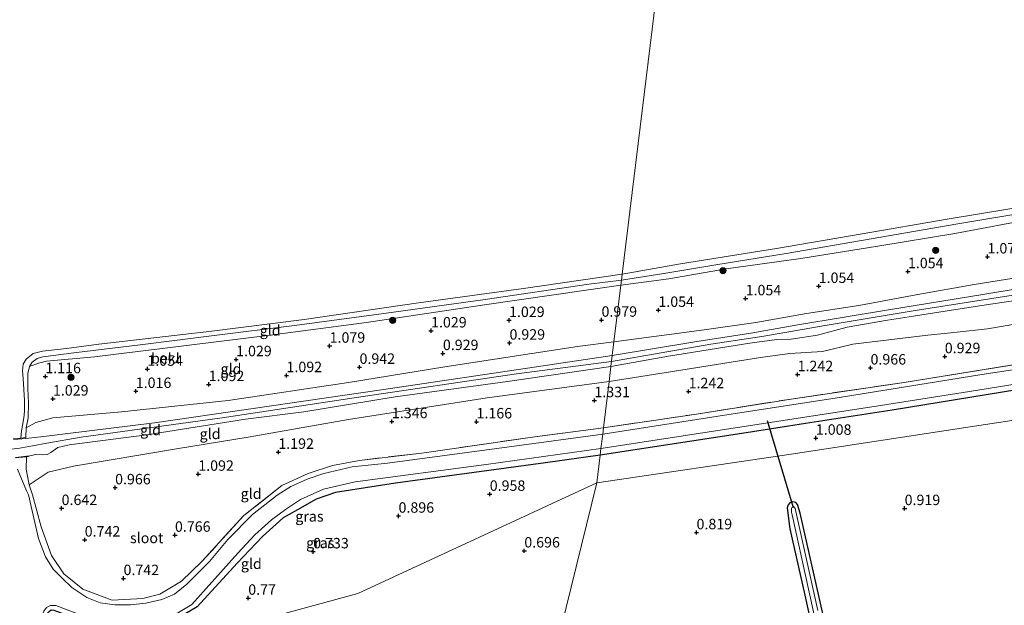
# Model space of a CAD drawing. Units: metres. Extents: x 120000 to 130008, y 412500 to 418751.
# Drawn here: x 122010 to 122246, y 414404 to 414544 of the extents above; entities that cross this region are included whole.
import ezdxf
from ezdxf.enums import TextEntityAlignment as Align

# ---------------------------------------------------------------- set-up
doc = ezdxf.new("R2010")
doc.units = ezdxf.units.M
doc.linetypes.add('IE-TERREINAFSCHEIDING', pattern=[10, 8, -2])
doc.layers.get('0').update_dxf_attribs({"lineweight": 25})
for name, color, linetype, lineweight in [('B-ME-GR-BOOM-S-B1', 93, 'Continuous', 18), ('B-ME-GW-KRUINLIJN-L-B1', 93, 'Continuous', 18), ('B-ME-GW-TEENLIJN-L-B1', 93, 'Continuous', 18), ('B-ME-IE-GRASLAND-GV-B6', 93, 'Continuous', 18), ('B-ME-IE-GRONDWERKLIJN-GROND_INGERICHT-GV-B6', 253, 'Continuous', 18), ('B-ME-IE-HULPGEOMETRIE-L-B1', 53, 'Continuous', 18), ('B-ME-IE-TERREINAFSCHEIDING-RASTERHEKWERK-L-B1', 8, 'IE-TERREINAFSCHEIDING', 18), ('B-ME-KW-STUW-GV-B6', 173, 'Continuous', 18), ('B-ME-OB-BEKLEDING-GV-B6', 253, 'Continuous', 18), ('B-ME-OB-WATERLIJN-L-B1', 133, 'OB-WATERLIJN', 18), ('B-ME-OG-WATER-GV-B6', 153, 'Continuous', 18)]:
    doc.layers.add(name, color=color, linetype=linetype, lineweight=lineweight)
for name, color, linetype in [('B-ME-GW-HOOGTEPUNT-S-B1', 10, 'Continuous'), ('B-ME-GW-INSTEEKWATERGANG-L-B1', 10, 'Continuous'), ('B-ME-KW-DUIKER-L-B1', 10, 'Continuous')]:
    doc.layers.add(name, color=color, linetype=linetype)
doc.styles.add('NLCS-ISO', font='NLCS-ISO.TTF')
doc.linetypes.add('OB-WATERLIJN', pattern='A,10,[32,NLCS.SHX,S=2,R=0,X=0,Y=0],-12', length=22)

# ---------------------------------------------------------------- blocks, each defined once
blk = doc.blocks.new('hoogtepunt')
for p, q in [((-0.5, 0), (0.5, 0)), ((0, 0.5), (0, -0.5))]:
    blk.add_line(p, q)
blk = doc.blocks.new('boom')
h = blk.add_hatch(color=256)
edge = h.paths.add_edge_path()
edge.add_arc((0, 0), 0.75, 0, 360)
blk.add_circle((0, 0), 0.75)

msp = doc.modelspace()

# ---------------------------------------------------------------- linework, layer by layer
at = {"layer": 'B-ME-GW-INSTEEKWATERGANG-L-B1'}
for points in [[(122388.038, 414454.087, 0.412), (122387.445, 414456.006, 0.558), (122385.374, 414466.4, 0.6), (122382.725, 414479.163, 0.387), (122366.055, 414476.132, 0.342), (122343.93, 414472.111, 0.541), (122314.71, 414466.202, 0.55), (122298.102, 414463.622, 0.748), (122283.224, 414461.261, 0.584), (122276.417, 414460.13, 0.503), (122252.927, 414456.418, 0.801), (122219.188, 414450.925, 0.95), (122198.449, 414447.734, 0.945), (122184.265, 414445.478, 1.121), (122149.272, 414440.145, 0.952)], [(122149.272, 414440.145, 0.952), (122136.203, 414438.294, 1.052), (122100.292, 414433.43, 1.02), (122085.929, 414431.191, 1.108), (122081.285, 414429.612, 1.058), (122077.588, 414427.454, 1.024), (122073.406, 414425.127, 1.002), (122068.437, 414420.7, 0.967), (122062.387, 414414.287, 0.847), (122052.825, 414403.871, 0.749), (122047, 414400.386, 0.745), (122040.468, 414398.498, 0.754), (122033.983, 414398.124, 0.703), (122025.729, 414400.132, 0.718), (122019.438, 414402.605, 0.692), (122018.611, 414402.97, 0.682), (122017.912, 414403.022, 0.67), (122017.054, 414402.368, 0.67), (122016.416, 414400.829, 0.738), (122016.291, 414396.524, 0.728)], [(122203.857, 414396.613, 0.556), (122197.136, 414426.259, 0.507), (122196.532, 414428.334, 0.446), (122196.089, 414428.83, 0.379), (122195.321, 414428.935, 0.4), (122194.67, 414428.743, 0.447), (122194.271, 414428.274, 0.498), (122194.053, 414427.56, 0.471), (122194.671, 414422.501, 0.521), (122198.247, 414406.617, 0.453), (122206.558, 414368.729, 0.543)]]:
    msp.add_polyline3d(points, dxfattribs=at)
at = {"layer": 'B-ME-GW-KRUINLIJN-L-B1'}
for points in [[(122479.447, 414534.815, 1.318), (122472.633, 414534.051, 1.178), (122454.67, 414530.838, 1.173), (122436.638, 414527.973, 1.123), (122419.972, 414525.325, 1.048), (122396.205, 414521.461, 1.008), (122370.445, 414516.876, 1.173), (122357.193, 414513.991, 1.218), (122345.884, 414512, 1.238), (122328.28, 414508.997, 1.253), (122307.476, 414505.703, 1.278), (122286.2, 414501.735, 1.273), (122269.627, 414499.162, 1.243), (122253.713, 414496.789, 1.263), (122234.135, 414493.146, 1.323), (122215.779, 414490.129, 1.298), (122197.343, 414487.156, 1.233), (122179.434, 414484.692, 1.293), (122165.732, 414482.28, 1.323), (122154.237, 414480.763, 1.288)], [(122152.006, 414462.524, 1.82), (122175.785, 414466.659, 1.784), (122187.994, 414468.521, 1.742), (122203.581, 414471.249, 1.829), (122224.222, 414474.664, 1.637), (122247.068, 414478.218, 1.765), (122269.69, 414481.32, 1.845), (122298.401, 414486.043, 1.811), (122326.855, 414490.847, 1.826), (122353.256, 414495.441, 1.821), (122375.64, 414499.133, 1.82), (122398.289, 414503.168, 1.784), (122417.078, 414506.442, 1.74), (122438.791, 414510.646, 1.748), (122460.283, 414514.768, 1.702), (122479.114, 414518.26, 1.817)], [(122152.179, 414463.935, 1.786), (122171.979, 414467.211, 1.77), (122185.328, 414469.326, 1.717), (122196.631, 414471.301, 1.773), (122217.832, 414474.834, 1.668), (122241.356, 414478.619, 1.681), (122266.476, 414482.8, 1.783), (122294.421, 414486.792, 1.801), (122320.153, 414491.068, 1.768), (122345.21, 414495.486, 1.747), (122367.095, 414498.806, 1.775), (122392.187, 414503.221, 1.74), (122412.647, 414506.761, 1.737), (122432.344, 414510.275, 1.766), (122459.725, 414515.792, 1.737), (122479.125, 414519.338, 1.832)], [(122011.911, 414446.645, 1.369), (122012.346, 414449.094, 1.106), (122012.46, 414452.6, 1.071), (122012.258, 414456.058, 1.066), (122012.334, 414459.65, 1.116), (122012.7, 414461.312, 1.044), (122014.861, 414462.132, 1.076), (122016.753, 414462.627, 1.106), (122028.289, 414463.647, 1.321), (122050.283, 414466.322, 1.206), (122070.299, 414468.852, 1.296), (122093.349, 414471.898, 1.281), (122121.602, 414476.082, 1.331), (122154.237, 414480.763, 1.288)], [(122151.857, 414461.306, 1.776), (122165.669, 414463.795, 1.811), (122185.08, 414466.934, 1.742), (122191.565, 414467.79, 1.71), (122195.003, 414467.888, 1.796), (122201.339, 414468.831, 1.806), (122208.41, 414470.721, 1.728), (122218.074, 414472.409, 1.737), (122224.27, 414473.366, 1.656), (122233.379, 414474.812, 1.706), (122243.274, 414476.334, 1.702), (122257.919, 414478.507, 1.826)], [(122152.179, 414463.935, 1.786), (122135.604, 414461.485, 1.831), (122096.926, 414455.745, 1.776), (122065.676, 414451.184, 1.827), (122042.617, 414447.848, 1.821), (122021.198, 414445.23, 1.858), (122016.096, 414444.594, 1.694), (122013.975, 414444.348, 1.817), (122011.842, 414444.147, 1.875)], [(121752.893, 414417.807, 1.697), (121774.859, 414419.757, 1.658), (121805.812, 414422.41, 1.715), (121842.114, 414425.339, 1.681), (121873.189, 414428.509, 1.722), (121908.125, 414431.874, 1.77), (121934.322, 414434.703, 1.717), (121937.559, 414435.014, 1.601), (121941.52, 414435.164, 1.798), (121961.71, 414437.2, 1.836), (121981.9, 414439.237, 1.874), (121997.322, 414440.375, 1.9), (121999.579, 414440.572, 2.016), (122002.751, 414441.043, 2.28), (122009.884, 414441.739, 2.3), (122013.405, 414442.361, 1.96), (122016.836, 414443.022, 1.889), (122025.081, 414444.437, 1.883), (122058.783, 414449.036, 1.87), (122090.395, 414453.877, 1.826), (122129.278, 414459.544, 1.76), (122152.006, 414462.524, 1.82)], [(122012.42, 414439.905, 1.684), (122014.14, 414440.244, 1.832), (122015.72, 414440.191, 1.864), (122016.931, 414440.317, 1.836), (122017.836, 414440.737, 1.771), (122019.493, 414441.981, 1.73), (122022.217, 414442.625, 1.773), (122040.793, 414444.999, 1.864), (122064.417, 414448.701, 1.824), (122078.321, 414450.501, 1.837), (122100.219, 414454.041, 1.798), (122127.124, 414457.786, 1.793), (122151.857, 414461.306, 1.776)]]:
    msp.add_polyline3d(points, dxfattribs=at)
at = {"layer": 'B-ME-GW-TEENLIJN-L-B1'}
for points in [[(122152.583, 414467.242, 1.329), (122174.166, 414470.117, 1.26), (122186.571, 414471.86, 1.251), (122198.647, 414474.023, 1.299), (122211.174, 414475.916, 1.296), (122225.288, 414478.546, 1.32), (122238.81, 414480.96, 1.293), (122253.794, 414483.34, 1.288), (122270.784, 414486.313, 1.283), (122297.548, 414490.322, 1.272), (122319.89, 414493.789, 1.299), (122348.121, 414498.651, 1.275), (122367.974, 414502.227, 1.25), (122388.433, 414505.743, 1.057), (122408.226, 414508.977, 1.24), (122434.967, 414514.105, 1.172), (122458.421, 414518.239, 1.302), (122479.152, 414521.861, 1.322)], [(122151.423, 414457.757, 1.383), (122165.074, 414459.892, 1.375), (122187.645, 414463.512, 1.317), (122194.666, 414464.417, 1.331), (122202.471, 414464.888, 1.362), (122209.753, 414466.701, 1.248), (122221.747, 414468.142, 1.099), (122227.719, 414468.85, 1.11), (122234.767, 414469.54, 1.116), (122241.999, 414470.33, 1.061), (122259.741, 414473.396, 1.101), (122276.056, 414475.461, 1.099), (122299.002, 414479.173, 1.203), (122303.75, 414479.94, 1.167), (122308.471, 414480.822, 1.242), (122326.273, 414483.981, 1.207), (122347.843, 414488.215, 1.182), (122371.658, 414492.51, 1.233), (122389.2, 414495.436, 1.215), (122410.446, 414498.807, 1.214), (122433.309, 414503.367, 1.219), (122448.934, 414506.125, 1.214), (122470.632, 414510.684, 1.196), (122479.053, 414512.507, 1.214)], [(122152.583, 414467.242, 1.329), (122143.819, 414466.126, 1.326), (122112.099, 414461.294, 1.24), (122089.085, 414457.497, 1.355), (122060.24, 414453.206, 1.367), (122034.747, 414450.467, 1.283), (122018.275, 414449.019, 1.287), (122014.2, 414447.929, 1.318), (122011.911, 414446.645, 1.369)], [(122151.423, 414457.757, 1.383), (122122.227, 414453.819, 1.334), (122089.034, 414448.676, 1.423), (122065.03, 414444.443, 1.294), (122047.915, 414441.612, 1.304), (122023.21, 414437.49, 1.086), (122017.166, 414436.067, 1), (122012.651, 414433.019, 0.542)]]:
    msp.add_polyline3d(points, dxfattribs=at)
at = {"layer": 'B-ME-IE-GRASLAND-GV-B6'}
for points in [[(122274.211, 414464.528, -0.4), (122240.622, 414459.452, -0.4), (122207.066, 414454.018, -0.4), (122177.543, 414449.468, -0.4), (122149.885, 414445.182, -0.4), (122150.094, 414446.646, 0.918), (122172.367, 414449.953, 0.895), (122195.006, 414453.552, 1.035), (122222.056, 414457.538, 0.845), (122254.417, 414462.754, 0.748)], [(122252.927, 414456.418, 0.801), (122219.188, 414450.925, 0.95), (122198.449, 414447.734, 0.945), (122184.265, 414445.478, 1.121), (122149.272, 414440.145, 0.952), (122149.466, 414441.753, -0.4), (122182.162, 414446.751, -0.4), (122214.859, 414451.75, -0.4), (122237.695, 414455.376, -0.4), (122260.531, 414459.003, -0.4)], [(122009.302, 414439.48, -0.4), (122012.003, 414439.76, 1.57), (122011.877, 414436.743, 0.884), (122012.651, 414433.019, 0.542), (122013.381, 414430.668, 0.431), (122015.514, 414423.002, 0.418), (122017.982, 414416.131, 0.645), (122020.875, 414411.756, 0.696), (122025.421, 414408.061, 0.684), (122032.494, 414405.429, 0.754), (122039.82, 414405.83, 0.814), (122043.87, 414406.871, 0.844), (122049.115, 414409.994, 0.912), (122053.92, 414414.647, 0.888), (122064.009, 414425.663, 0.821), (122073.071, 414432.848, 0.784), (122079.399, 414435.774, 0.827), (122085.184, 414437.654, 0.8), (122091.666, 414438.865, 0.794), (122106.569, 414440.633, 0.797), (122133.614, 414444.5, 0.908), (122150.094, 414446.646, 0.918), (122149.885, 414445.182, -0.4)], [(122149.885, 414445.182, -0.4), (122124.581, 414441.736, -0.4), (122098.349, 414438.207, -0.4), (122089.893, 414437.345, -0.4), (122083.145, 414435.768, -0.4), (122079.142, 414434.362, -0.4), (122075.228, 414432.628, -0.4), (122072.005, 414430.531, -0.4), (122066.073, 414425.893, -0.4), (122060.166, 414419.927, -0.4), (122055.746, 414414.651, -0.4), (122050.374, 414409.224, -0.4), (122047.384, 414406.853, -0.4), (122044.408, 414405.625, -0.4), (122040.539, 414404.677, -0.4), (122036.856, 414404.319, -0.4), (122033.091, 414404.301, -0.4), (122029.603, 414404.797, -0.4), (122026.403, 414406.064, -0.4), (122022.821, 414408.487, -0.4), (122020.486, 414410.71, -0.4), (122018.375, 414412.859, -0.4), (122016.503, 414415.812, -0.4), (122014.847, 414420.223, -0.4), (122012.417, 414430.648, -0.4), (122011.971, 414431.618, -0.4), (122009.79, 414436.769, -0.4)], [(122048.371, 414402.511, -0.4), (122051.535, 414404.364, -0.4), (122062.563, 414416.71, -0.4), (122066.658, 414421.023, -0.4), (122070.594, 414424.629, -0.4), (122073.977, 414427.11, -0.4), (122077.596, 414429.479, -0.4), (122083.032, 414431.948, -0.4), (122090.63, 414433.772, -0.4), (122121.985, 414437.891, -0.4), (122149.466, 414441.753, -0.4), (122149.272, 414440.145, 0.952)], [(122149.272, 414440.145, 0.952), (122136.203, 414438.294, 1.052), (122100.292, 414433.43, 1.02), (122085.929, 414431.191, 1.108), (122081.285, 414429.612, 1.058), (122077.588, 414427.454, 1.024), (122073.406, 414425.127, 1.002), (122068.437, 414420.7, 0.967), (122062.387, 414414.287, 0.847), (122052.825, 414403.871, 0.749)], [(122206.558, 414368.729, 0.543), (122198.247, 414406.617, 0.453), (122194.671, 414422.501, 0.521), (122194.053, 414427.56, 0.471), (122194.271, 414428.274, 0.498), (122194.67, 414428.743, 0.447), (122195.321, 414428.935, 0.4), (122196.089, 414428.83, 0.379), (122196.532, 414428.334, 0.446), (122197.136, 414426.259, 0.507), (122203.857, 414396.613, 0.556)], [(122201.359, 414402.941, -0.4), (122195.969, 414427.369, -0.4), (122195.523, 414427.836, -0.4), (122195.246, 414427.706, -0.4), (122195.107, 414427.368, -0.4), (122195.05, 414426.458, -0.4), (122195.2, 414425.845, -0.4), (122203.565, 414388.145, -0.4)]]:
    msp.add_polyline3d(points, dxfattribs=at)
at = {"layer": 'B-ME-IE-GRONDWERKLIJN-GROND_INGERICHT-GV-B6'}
for points in [[(122253.794, 414483.34, 1.288), (122238.81, 414480.96, 1.293), (122225.288, 414478.546, 1.32), (122211.174, 414475.916, 1.296), (122198.647, 414474.023, 1.299), (122186.571, 414471.86, 1.251), (122174.166, 414470.117, 1.26), (122152.583, 414467.242, 1.329), (122154.237, 414480.763, 1.288), (122165.732, 414482.28, 1.323), (122179.434, 414484.692, 1.293), (122197.343, 414487.156, 1.233), (122215.779, 414490.129, 1.298), (122234.135, 414493.146, 1.323), (122253.713, 414496.789, 1.263)], [(122253.713, 414496.789, 1.263), (122234.135, 414493.146, 1.323), (122215.779, 414490.129, 1.298), (122197.343, 414487.156, 1.233), (122179.434, 414484.692, 1.293), (122165.732, 414482.28, 1.323), (122154.237, 414480.763, 1.288), (122154.396, 414482.016, 1.045), (122164.553, 414483.621, 0.985), (122176.94, 414485.634, 0.97), (122193.823, 414488.378, 1.015), (122214.147, 414491.873, 1.04), (122234.881, 414495.454, 1.1), (122255.468, 414498.919, 0.98)], [(122165.669, 414463.795, 1.811), (122151.857, 414461.306, 1.776), (122152.179, 414463.935, 1.786), (122171.979, 414467.211, 1.77), (122185.328, 414469.326, 1.717), (122196.631, 414471.301, 1.773), (122217.832, 414474.834, 1.668), (122241.356, 414478.619, 1.681), (122266.476, 414482.8, 1.783)], [(122266.476, 414482.8, 1.783), (122241.356, 414478.619, 1.681), (122217.832, 414474.834, 1.668), (122196.631, 414471.301, 1.773), (122185.328, 414469.326, 1.717), (122171.979, 414467.211, 1.77), (122152.179, 414463.935, 1.786), (122152.583, 414467.242, 1.329), (122174.166, 414470.117, 1.26), (122186.571, 414471.86, 1.251), (122198.647, 414474.023, 1.299), (122211.174, 414475.916, 1.296), (122225.288, 414478.546, 1.32), (122238.81, 414480.96, 1.293), (122253.794, 414483.34, 1.288)], [(122152.583, 414467.242, 1.329), (122143.819, 414466.126, 1.326), (122112.099, 414461.294, 1.24), (122089.085, 414457.497, 1.355), (122060.24, 414453.206, 1.367), (122034.747, 414450.467, 1.283), (122018.275, 414449.019, 1.287), (122014.2, 414447.929, 1.318), (122011.911, 414446.645, 1.369), (122012.346, 414449.094, 1.106), (122012.46, 414452.6, 1.071), (122012.258, 414456.058, 1.066), (122012.334, 414459.65, 1.116), (122012.7, 414461.312, 1.044), (122014.861, 414462.132, 1.076), (122016.753, 414462.627, 1.106), (122028.289, 414463.647, 1.321), (122050.283, 414466.322, 1.206), (122070.299, 414468.852, 1.296), (122093.349, 414471.898, 1.281), (122121.602, 414476.082, 1.331), (122154.237, 414480.763, 1.288), (122152.583, 414467.242, 1.329)], [(122154.237, 414480.763, 1.288), (122121.602, 414476.082, 1.331), (122093.349, 414471.898, 1.281), (122070.299, 414468.852, 1.296), (122050.283, 414466.322, 1.206), (122028.289, 414463.647, 1.321), (122016.753, 414462.627, 1.106), (122014.861, 414462.132, 1.076), (122012.7, 414461.312, 1.044), (122013.313, 414462.408, 0.991), (122014.513, 414463.274, 0.951), (122015.848, 414463.683, 0.981), (122023.91, 414464.673, 1.066), (122039.157, 414466.542, 0.991), (122056.875, 414468.768, 1.026), (122076.122, 414471.123, 1.026), (122097.502, 414474.031, 1.006), (122121.723, 414477.405, 1.006), (122146.542, 414481.022, 1.036), (122154.396, 414482.016, 1.045), (122154.237, 414480.763, 1.288)], [(122388.038, 414454.087, 0.412), (122355.714, 414464.779, 0.512), (122316.929, 414458.758, 0.677), (122284.7, 414454.383, 0.602), (122272.452, 414452.132, 0.827), (122237.81, 414446.873, 1.052), (122194.96, 414440.329, 0.888), (122148.452, 414433.467, 1.076), (122149.272, 414440.145, 0.952), (122184.265, 414445.478, 1.121), (122198.449, 414447.734, 0.945), (122219.188, 414450.925, 0.95), (122252.927, 414456.418, 0.801), (122276.417, 414460.13, 0.503), (122283.224, 414461.261, 0.584), (122298.102, 414463.622, 0.748), (122314.71, 414466.202, 0.55), (122343.93, 414472.111, 0.541), (122366.055, 414476.132, 0.342), (122382.725, 414479.163, 0.387), (122385.374, 414466.4, 0.6), (122387.445, 414456.006, 0.558), (122388.038, 414454.087, 0.412)], [(122259.741, 414473.396, 1.101), (122241.999, 414470.33, 1.061), (122234.767, 414469.54, 1.116), (122227.719, 414468.85, 1.11), (122221.747, 414468.142, 1.099), (122209.753, 414466.701, 1.248), (122202.471, 414464.888, 1.362), (122194.666, 414464.417, 1.331), (122187.645, 414463.512, 1.317), (122165.074, 414459.892, 1.375), (122151.423, 414457.757, 1.383), (122151.857, 414461.306, 1.776), (122165.669, 414463.795, 1.811), (122185.08, 414466.934, 1.742), (122191.565, 414467.79, 1.71), (122195.003, 414467.888, 1.796), (122201.339, 414468.831, 1.806), (122208.41, 414470.721, 1.728), (122218.074, 414472.409, 1.737), (122224.27, 414473.366, 1.656), (122233.379, 414474.812, 1.706), (122243.274, 414476.334, 1.702), (122257.919, 414478.507, 1.826)], [(122257.919, 414478.507, 1.826), (122243.274, 414476.334, 1.702), (122233.379, 414474.812, 1.706), (122224.27, 414473.366, 1.656), (122218.074, 414472.409, 1.737), (122208.41, 414470.721, 1.728), (122201.339, 414468.831, 1.806), (122195.003, 414467.888, 1.796), (122191.565, 414467.79, 1.71), (122185.08, 414466.934, 1.742), (122165.669, 414463.795, 1.811)], [(122254.417, 414462.754, 0.748), (122222.056, 414457.538, 0.845), (122195.006, 414453.552, 1.035), (122172.367, 414449.953, 0.895), (122150.094, 414446.646, 0.918), (122151.423, 414457.757, 1.383), (122165.074, 414459.892, 1.375), (122187.645, 414463.512, 1.317), (122194.666, 414464.417, 1.331), (122202.471, 414464.888, 1.362), (122209.753, 414466.701, 1.248), (122221.747, 414468.142, 1.099), (122227.719, 414468.85, 1.11), (122234.767, 414469.54, 1.116), (122241.999, 414470.33, 1.061), (122259.741, 414473.396, 1.101)], [(122152.179, 414463.935, 1.786), (122135.604, 414461.485, 1.831), (122096.926, 414455.745, 1.776), (122065.676, 414451.184, 1.827), (122042.617, 414447.848, 1.821), (122021.198, 414445.23, 1.858), (122016.096, 414444.594, 1.694), (122013.975, 414444.348, 1.817), (122011.842, 414444.147, 1.875), (122011.825, 414444.36, 1.721), (122011.911, 414446.645, 1.369), (122014.2, 414447.929, 1.318), (122018.275, 414449.019, 1.287), (122034.747, 414450.467, 1.283), (122060.24, 414453.206, 1.367), (122089.085, 414457.497, 1.355), (122112.099, 414461.294, 1.24), (122143.819, 414466.126, 1.326), (122152.583, 414467.242, 1.329), (122152.179, 414463.935, 1.786)], [(122008.916, 414443.837, 2.197), (122011.842, 414444.147, 1.875), (122013.975, 414444.348, 1.817), (122016.096, 414444.594, 1.694), (122021.198, 414445.23, 1.858), (122042.617, 414447.848, 1.821), (122065.676, 414451.184, 1.827), (122096.926, 414455.745, 1.776), (122135.604, 414461.485, 1.831), (122152.179, 414463.935, 1.786), (122151.857, 414461.306, 1.776), (122127.124, 414457.786, 1.793), (122100.219, 414454.041, 1.798), (122078.321, 414450.501, 1.837), (122064.417, 414448.701, 1.824), (122040.793, 414444.999, 1.864)], [(122151.423, 414457.757, 1.383), (122122.227, 414453.819, 1.334), (122089.034, 414448.676, 1.423), (122065.03, 414444.443, 1.294), (122047.915, 414441.612, 1.304), (122023.21, 414437.49, 1.086), (122017.166, 414436.067, 1), (122012.651, 414433.019, 0.542), (122011.877, 414436.743, 0.884), (122012.003, 414439.76, 1.57), (122012.43, 414439.805, 1.684), (122012.42, 414439.905, 1.684), (122014.14, 414440.244, 1.832), (122015.72, 414440.191, 1.864), (122016.931, 414440.317, 1.836), (122017.836, 414440.737, 1.771), (122019.493, 414441.981, 1.73), (122022.217, 414442.625, 1.773), (122040.793, 414444.999, 1.864), (122064.417, 414448.701, 1.824), (122078.321, 414450.501, 1.837), (122100.219, 414454.041, 1.798), (122127.124, 414457.786, 1.793), (122151.857, 414461.306, 1.776), (122151.423, 414457.757, 1.383)], [(122150.094, 414446.646, 0.918), (122133.614, 414444.5, 0.908), (122106.569, 414440.633, 0.797), (122091.666, 414438.865, 0.794), (122085.184, 414437.654, 0.8), (122079.399, 414435.774, 0.827), (122073.071, 414432.848, 0.784), (122064.009, 414425.663, 0.821), (122053.92, 414414.647, 0.888), (122049.115, 414409.994, 0.912), (122043.87, 414406.871, 0.844), (122039.82, 414405.83, 0.814), (122032.494, 414405.429, 0.754), (122025.421, 414408.061, 0.684), (122020.875, 414411.756, 0.696), (122017.982, 414416.131, 0.645), (122015.514, 414423.002, 0.418), (122013.381, 414430.668, 0.431), (122012.651, 414433.019, 0.542), (122017.166, 414436.067, 1), (122023.21, 414437.49, 1.086), (122047.915, 414441.612, 1.304), (122065.03, 414444.443, 1.294), (122089.034, 414448.676, 1.423), (122122.227, 414453.819, 1.334), (122151.423, 414457.757, 1.383), (122150.094, 414446.646, 0.918)], [(122115.289, 414298.607, 0.54), (122148.452, 414433.467, 1.076), (122194.96, 414440.329, 0.888), (122237.81, 414446.873, 1.052), (122272.452, 414452.132, 0.827)], [(122040.793, 414444.999, 1.864), (122022.217, 414442.625, 1.773), (122019.493, 414441.981, 1.73), (122017.836, 414440.737, 1.771), (122016.931, 414440.317, 1.836), (122015.72, 414440.191, 1.864), (122014.14, 414440.244, 1.832), (122012.42, 414439.905, 1.684), (122011.992, 414439.859, 2.152), (122009.393, 414439.59, 2.195)], [(122148.452, 414433.467, 1.076), (122091.266, 414407.062, 0.669), (122050.319, 414395.833, 0.689), (122016.291, 414396.524, 0.728), (122016.416, 414400.829, 0.738), (122017.054, 414402.368, 0.67), (122017.912, 414403.022, 0.67), (122018.611, 414402.97, 0.682), (122019.438, 414402.605, 0.692), (122025.729, 414400.132, 0.718), (122033.983, 414398.124, 0.703), (122040.468, 414398.498, 0.754), (122047, 414400.386, 0.745), (122052.825, 414403.871, 0.749), (122062.387, 414414.287, 0.847), (122068.437, 414420.7, 0.967), (122073.406, 414425.127, 1.002), (122077.588, 414427.454, 1.024), (122081.285, 414429.612, 1.058), (122085.929, 414431.191, 1.108), (122100.292, 414433.43, 1.02), (122136.203, 414438.294, 1.052), (122149.272, 414440.145, 0.952), (122148.452, 414433.467, 1.076)], [(122050.319, 414395.833, 0.689), (122091.266, 414407.062, 0.669), (122148.452, 414433.467, 1.076)], [(122148.452, 414433.467, 1.076), (122115.289, 414298.607, 0.54)], [(122203.857, 414396.613, 0.556), (122197.136, 414426.259, 0.507), (122196.532, 414428.334, 0.446), (122196.089, 414428.83, 0.379), (122195.321, 414428.935, 0.4), (122194.67, 414428.743, 0.447), (122194.271, 414428.274, 0.498), (122194.053, 414427.56, 0.471), (122194.671, 414422.501, 0.521), (122198.247, 414406.617, 0.453), (122206.558, 414368.729, 0.543)]]:
    msp.add_polyline3d(points, dxfattribs=at)
at = {"layer": 'B-ME-IE-HULPGEOMETRIE-L-B1'}
for points in [[(122148.452, 414433.467, 1.076), (122149.272, 414440.145, 0.952), (122149.466, 414441.753, -0.4), (122149.885, 414445.182, -0.4), (122150.094, 414446.646, 0.918), (122151.423, 414457.757, 1.383), (122151.857, 414461.306, 1.776), (122152.179, 414463.935, 1.786), (122152.583, 414467.242, 1.329), (122154.237, 414480.763, 1.288), (122154.396, 414482.016, 1.045), (122154.578, 414483.445, 0.8), (122184.538, 414728.467, 0.8), (122184.857, 414731.075, 0.8), (122185.001, 414732.255, 1.069), (122184.824, 414739.946, 1.211), (122183.629, 414760.736, 2.04), (122182.309, 414778.701, 6.179), (122181.955, 414783.515, 6.209), (122181.676, 414787.865, 5.093), (122179.51, 414816.771, 5.314)], [(122148.452, 414433.467, 1.076), (122194.96, 414440.329, 0.888), (122237.81, 414446.873, 1.052), (122272.452, 414452.132, 0.827), (122284.7, 414454.383, 0.602), (122316.929, 414458.758, 0.677), (122355.714, 414464.779, 0.512), (122388.038, 414454.087, 0.412), (122389.492, 414453.341, -0.4), (122391.341, 414453.524, -0.4), (122392.228, 414452.873, 0.36), (122427.657, 414428.2, 1.015), (122462.473, 414412.565, 0.471), (122463.621, 414412.261, -0.419), (122465.303, 414412.35, -0.419), (122466.25, 414413.363, 0.462), (122477.991, 414412.321, 0.775)], [(122148.452, 414433.467, 1.076), (122091.266, 414407.062, 0.669), (122050.319, 414395.833, 0.689), (122016.291, 414396.524, 0.728), (122015.113, 414396.695, -0.4), (122005.418, 414396.738, -0.4), (122004.038, 414396.547, 0.539), (121972.523, 414395.936, 0.767), (121902.348, 414390.627, 0.451), (121901.542, 414390.54, -0.352), (121899.101, 414390.564, -0.352), (121898.134, 414390.414, 0.559), (121750.257, 414384.281, 0.403)], [(122100.7636, 414166.7485, 0.5253), (122102.8011, 414206.8156, 0.6844), (122104.0432, 414229.6003, 2.4056), (122104.318, 414232.1824, 2.4336), (122104.7546, 414236.284, 2.4302), (122105.1302, 414238.5558, 2.4302), (122105.9685, 414246.0502, 0.9392), (122106.719, 414248.164, 0.933), (122107.262, 414251.351, 0.938), (122107.536, 414252.954, 0.959), (122107.777, 414254.365, -0.4), (122108.446, 414258.295, -0.4), (122108.682, 414259.229, 0.502), (122113.431, 414287.538, 0.503), (122114.069, 414291.383, -0.4), (122114.748, 414295.263, -0.4), (122115.289, 414298.607, 0.54), (122148.452, 414433.467, 1.076)]]:
    msp.add_polyline3d(points, dxfattribs=at)
at = {"layer": 'B-ME-IE-TERREINAFSCHEIDING-RASTERHEKWERK-L-B1'}
for points in [[(122150.094, 414446.646, 0.918), (122172.367, 414449.953, 0.895), (122195.006, 414453.552, 1.035), (122222.056, 414457.538, 0.845), (122254.417, 414462.754, 0.748), (122287.104, 414467.997, 0.743), (122312.76, 414472.564, 0.873), (122332.619, 414475.938, 0.808), (122367.269, 414482.034, 0.993), (122394.455, 414486.706, 0.893), (122425.464, 414492.619, 0.765), (122451.139, 414497.202, 0.632), (122478.945, 414502.391, 0.58)], [(122150.094, 414446.646, 0.918), (122133.614, 414444.5, 0.908), (122106.569, 414440.633, 0.797), (122091.666, 414438.865, 0.794), (122085.184, 414437.654, 0.8), (122079.399, 414435.774, 0.827), (122073.071, 414432.848, 0.784), (122064.009, 414425.663, 0.821), (122053.92, 414414.647, 0.888), (122049.115, 414409.994, 0.912), (122043.87, 414406.871, 0.844), (122039.82, 414405.83, 0.814), (122032.494, 414405.429, 0.754), (122025.421, 414408.061, 0.684), (122020.875, 414411.756, 0.696), (122017.982, 414416.131, 0.645), (122015.514, 414423.002, 0.418), (122013.381, 414430.668, 0.431), (122012.651, 414433.019, 0.542), (122011.877, 414436.743, 0.884), (122012.003, 414439.76, 1.57)]]:
    msp.add_polyline3d(points, dxfattribs=at)
at = {"layer": 'B-ME-KW-DUIKER-L-B1'}
msp.add_line((122195.594, 414427.485, -0.4), (122189.372, 414448.35, -0.4), dxfattribs=at)
at = {"layer": 'B-ME-KW-STUW-GV-B6'}
for points in [[(122008.788, 414444.03, 0.8), (122010.607, 414444.225, 0.8), (122011.825, 414444.36, 1.721), (122011.842, 414444.147, 1.875)], [(122011.842, 414444.147, 1.875), (122008.916, 414443.837, 2.197)], [(122009.393, 414439.59, 2.195), (122011.992, 414439.859, 2.152), (122012.42, 414439.905, 1.684), (122012.43, 414439.805, 1.684), (122012.003, 414439.76, 1.57), (122009.302, 414439.48, -0.4)]]:
    msp.add_polyline3d(points, dxfattribs=at)
at = {"layer": 'B-ME-OB-BEKLEDING-GV-B6'}
for points in [[(122255.468, 414498.919, 0.98), (122234.881, 414495.454, 1.1), (122214.147, 414491.873, 1.04), (122193.823, 414488.378, 1.015), (122176.94, 414485.634, 0.97), (122164.553, 414483.621, 0.985), (122154.396, 414482.016, 1.045), (122154.578, 414483.445, 0.8), (122168.507, 414485.872, 0.8), (122191.451, 414489.593, 0.8), (122211.999, 414493.044, 0.8), (122232.371, 414496.552, 0.8), (122254.578, 414500.248, 0.8)], [(122154.396, 414482.016, 1.045), (122146.542, 414481.022, 1.036), (122121.723, 414477.405, 1.006), (122097.502, 414474.031, 1.006), (122076.122, 414471.123, 1.026), (122056.875, 414468.768, 1.026), (122039.157, 414466.542, 0.991), (122023.91, 414464.673, 1.066), (122015.848, 414463.683, 0.981), (122014.513, 414463.274, 0.951), (122013.313, 414462.408, 0.991), (122012.7, 414461.312, 1.044), (122012.334, 414459.65, 1.116), (122012.258, 414456.058, 1.066), (122012.46, 414452.6, 1.071), (122012.346, 414449.094, 1.106), (122011.911, 414446.645, 1.369), (122011.825, 414444.36, 1.721), (122010.607, 414444.225, 0.8), (122010.782, 414445.912, 0.8), (122011.052, 414447.203, 0.8), (122011.342, 414449.042, 0.8), (122011.518, 414450.559, 0.8), (122011.511, 414453.181, 0.8), (122011.213, 414458.454, 0.8), (122011.057, 414460.33, 0.8), (122011.216, 414461.909, 0.8), (122011.908, 414463.083, 0.8), (122013.562, 414464.425, 0.8), (122015.819, 414465.035, 0.8), (122021.526, 414465.652, 0.8), (122029.251, 414466.673, 0.8), (122056.313, 414469.762, 0.8), (122078.464, 414472.597, 0.8), (122105.813, 414476.565, 0.8), (122130.931, 414479.979, 0.8), (122154.578, 414483.445, 0.8), (122154.396, 414482.016, 1.045)]]:
    msp.add_polyline3d(points, dxfattribs=at)
at = {"layer": 'B-ME-OB-WATERLIJN-L-B1'}
for points in [[(122154.578, 414483.445, 0.8), (122168.507, 414485.872, 0.8), (122191.451, 414489.593, 0.8), (122211.999, 414493.044, 0.8), (122232.371, 414496.552, 0.8), (122254.578, 414500.248, 0.8), (122276.966, 414504.014, 0.8), (122298.013, 414507.244, 0.8), (122312.134, 414509.636, 0.8), (122324.218, 414511.794, 0.8), (122337.598, 414513.866, 0.8), (122348.167, 414515.631, 0.8), (122361.081, 414517.719, 0.8), (122376.533, 414520.471, 0.8), (122392.388, 414523.148, 0.8), (122409.067, 414526.202, 0.8), (122425.205, 414528.848, 0.8), (122439.25, 414531.385, 0.8), (122454.08, 414533.732, 0.8), (122466.45, 414535.961, 0.8), (122474.307, 414537.292, 0.8), (122479.575, 414538.286, 0.8)], [(122008.788, 414444.03, 0.8), (122010.607, 414444.225, 0.8), (122010.782, 414445.912, 0.8), (122011.052, 414447.203, 0.8), (122011.342, 414449.042, 0.8), (122011.518, 414450.559, 0.8), (122011.511, 414453.181, 0.8), (122011.213, 414458.454, 0.8), (122011.057, 414460.33, 0.8), (122011.216, 414461.909, 0.8), (122011.908, 414463.083, 0.8), (122013.562, 414464.425, 0.8), (122015.819, 414465.035, 0.8), (122021.526, 414465.652, 0.8), (122029.251, 414466.673, 0.8), (122056.313, 414469.762, 0.8), (122078.464, 414472.597, 0.8), (122105.813, 414476.565, 0.8), (122130.931, 414479.979, 0.8), (122154.578, 414483.445, 0.8)]]:
    msp.add_polyline3d(points, dxfattribs=at)
at = {"layer": 'B-ME-OG-WATER-GV-B6'}
for points in [[(122254.578, 414500.248, 0.8), (122232.371, 414496.552, 0.8), (122211.999, 414493.044, 0.8), (122191.451, 414489.593, 0.8), (122168.507, 414485.872, 0.8), (122154.578, 414483.445, 0.8), (122184.538, 414728.467, 0.8), (122196.428, 414730.452, 0.8), (122211.941, 414732.961, 0.8), (122221.776, 414734.868, 0.8), (122236.22, 414737.208, 0.8), (122252.012, 414739.826, 0.8)], [(122184.538, 414728.467, 0.8), (122154.578, 414483.445, 0.8)], [(122154.578, 414483.445, 0.8), (122130.931, 414479.979, 0.8), (122105.813, 414476.565, 0.8), (122078.464, 414472.597, 0.8), (122056.313, 414469.762, 0.8), (122029.251, 414466.673, 0.8), (122021.526, 414465.652, 0.8), (122015.819, 414465.035, 0.8), (122013.562, 414464.425, 0.8), (122011.908, 414463.083, 0.8), (122011.216, 414461.909, 0.8), (122011.057, 414460.33, 0.8), (122011.213, 414458.454, 0.8), (122011.511, 414453.181, 0.8), (122011.518, 414450.559, 0.8), (122011.342, 414449.042, 0.8), (122011.052, 414447.203, 0.8), (122010.782, 414445.912, 0.8), (122010.607, 414444.225, 0.8), (122008.788, 414444.03, 0.8)], [(122260.531, 414459.003, -0.4), (122237.695, 414455.376, -0.4), (122214.859, 414451.75, -0.4), (122182.162, 414446.751, -0.4), (122149.466, 414441.753, -0.4), (122149.885, 414445.182, -0.4), (122177.543, 414449.468, -0.4), (122207.066, 414454.018, -0.4), (122240.622, 414459.452, -0.4), (122274.211, 414464.528, -0.4)], [(122009.79, 414436.769, -0.4), (122011.971, 414431.618, -0.4), (122012.417, 414430.648, -0.4), (122014.847, 414420.223, -0.4), (122016.503, 414415.812, -0.4), (122018.375, 414412.859, -0.4), (122020.486, 414410.71, -0.4), (122022.821, 414408.487, -0.4), (122026.403, 414406.064, -0.4), (122029.603, 414404.797, -0.4), (122033.091, 414404.301, -0.4), (122036.856, 414404.319, -0.4), (122040.539, 414404.677, -0.4), (122044.408, 414405.625, -0.4), (122047.384, 414406.853, -0.4), (122050.374, 414409.224, -0.4), (122055.746, 414414.651, -0.4), (122060.166, 414419.927, -0.4), (122066.073, 414425.893, -0.4), (122072.005, 414430.531, -0.4), (122075.228, 414432.628, -0.4), (122079.142, 414434.362, -0.4), (122083.145, 414435.768, -0.4), (122089.893, 414437.345, -0.4), (122098.349, 414438.207, -0.4), (122124.581, 414441.736, -0.4), (122149.885, 414445.182, -0.4), (122149.466, 414441.753, -0.4)], [(122149.466, 414441.753, -0.4), (122121.985, 414437.891, -0.4), (122090.63, 414433.772, -0.4), (122083.032, 414431.948, -0.4), (122077.596, 414429.479, -0.4), (122073.977, 414427.11, -0.4), (122070.594, 414424.629, -0.4), (122066.658, 414421.023, -0.4), (122062.563, 414416.71, -0.4), (122051.535, 414404.364, -0.4), (122048.371, 414402.511, -0.4), (122044.28, 414400.788, -0.4), (122040.213, 414399.94, -0.4), (122035.408, 414399.682, -0.4), (122031.33, 414399.982, -0.4), (122026.972, 414401.09, -0.4), (122018.97, 414404.14, -0.4), (122017.727, 414404.135, -0.4), (122016.764, 414403.67, -0.4), (122016.111, 414402.792, -0.4), (122015.569, 414401.47, -0.4), (122015.113, 414396.695, -0.4), (122005.418, 414396.738, -0.4)], [(122203.565, 414388.145, -0.4), (122195.2, 414425.845, -0.4), (122195.05, 414426.458, -0.4), (122195.107, 414427.368, -0.4), (122195.246, 414427.706, -0.4), (122195.523, 414427.836, -0.4), (122195.969, 414427.369, -0.4), (122201.359, 414402.941, -0.4)]]:
    msp.add_polyline3d(points, dxfattribs=at)

# ---------------------------------------------------------------- block references
at = {"layer": 'B-ME-GR-BOOM-S-B1', "rotation": 90}
for p in [(122229.586, 414489.156, 1.222), (122178.67, 414484.291, 1.256), (122099.637, 414472.385, 1.212), (122022.617, 414458.758, 1.139)]:
    msp.add_blockref('boom', p, dxfattribs=at)
at = {"layer": 'B-ME-GW-HOOGTEPUNT-S-B1', "rotation": 90}
for p in [(122241.997, 414487.599, 1.079), (122241.997, 414487.599, 1.079), (122222.945, 414484.069, 1.054), (122222.945, 414484.069, 1.054), (122201.582, 414480.545, 1.054), (122201.582, 414480.545, 1.054), (122184.101, 414477.593, 1.054), (122184.101, 414477.593, 1.054), (122163.222, 414474.815, 1.054), (122163.222, 414474.815, 1.054), (122127.471, 414472.394, 1.029), (122127.471, 414472.394, 1.029), (122149.598, 414472.46, 0.979), (122149.598, 414472.46, 0.979), (122108.812, 414469.891, 1.029), (122108.812, 414469.891, 1.029), (122084.523, 414466.244, 1.079), (122084.523, 414466.244, 1.079), (122127.581, 414466.979, 0.929), (122127.581, 414466.979, 0.929), (122111.64, 414464.48, 0.929), (122111.64, 414464.48, 0.929), (122231.764, 414463.734, 0.929), (122231.764, 414463.734, 0.929), (122062.155, 414463.011, 1.029), (122062.155, 414463.011, 1.029), (122091.682, 414461.185, 0.942), (122091.682, 414461.185, 0.942), (122213.986, 414461.022, 0.966), (122213.986, 414461.022, 0.966), (122016.488, 414458.941, 1.116), (122016.488, 414458.941, 1.116), (122040.913, 414460.728, 1.054), (122040.913, 414460.728, 1.054), (122074.21, 414459.198, 1.092), (122074.21, 414459.198, 1.092), (122196.537, 414459.429, 1.242), (122196.537, 414459.429, 1.242), (122055.59, 414457.05, 1.092), (122055.59, 414457.05, 1.092), (122038.131, 414455.418, 1.016), (122038.131, 414455.418, 1.016), (122170.447, 414455.35, 1.242), (122170.447, 414455.35, 1.242), (122018.302, 414453.592, 1.029), (122018.302, 414453.592, 1.029), (122147.907, 414453.206, 1.331), (122147.907, 414453.206, 1.331), (122099.435, 414448.18, 1.346), (122099.435, 414448.18, 1.346), (122119.688, 414448.136, 1.166), (122119.688, 414448.136, 1.166), (122200.91, 414444.226, 1.008), (122200.91, 414444.226, 1.008), (122072.254, 414440.852, 1.192), (122072.254, 414440.852, 1.192), (122053.09, 414435.599, 1.092), (122053.09, 414435.599, 1.092), (122033.185, 414432.353, 0.966), (122033.185, 414432.353, 0.966), (122122.85, 414430.807, 0.958), (122122.85, 414430.807, 0.958), (122020.382, 414427.404, 0.642), (122020.382, 414427.404, 0.642), (122101.019, 414425.573, 0.896), (122101.019, 414425.573, 0.896), (122222.155, 414427.385, 0.919), (122222.155, 414427.385, 0.919), (122047.509, 414421.016, 0.766), (122047.509, 414421.016, 0.766), (122172.345, 414421.608, 0.819), (122172.345, 414421.608, 0.819), (122025.902, 414419.864, 0.742), (122025.902, 414419.864, 0.742), (122080.593, 414417.037, 0.733), (122080.593, 414417.037, 0.733), (122131.125, 414417.249, 0.696), (122131.125, 414417.249, 0.696), (122035.197, 414410.638, 0.742), (122035.197, 414410.638, 0.742), (122065.054, 414405.937, 0.77), (122065.054, 414405.937, 0.77)]:
    msp.add_blockref('hoogtepunt', p, dxfattribs=at)

# ---------------------------------------------------------------- texts
at = {"layer": 'B-ME-GW-HOOGTEPUNT-S-B1', "ltscale": 0.2, "style": 'NLCS-ISO'}
for s, p in [('1.079', (122241.997, 414487.599, 1.079)), ('1.079', (122241.997, 414487.599, 1.079)), ('1.054', (122222.945, 414484.069, 1.054)), ('1.054', (122222.945, 414484.069, 1.054)), ('1.054', (122201.582, 414480.545, 1.054)), ('1.054', (122201.582, 414480.545, 1.054)), ('1.054', (122184.101, 414477.593, 1.054)), ('1.054', (122184.101, 414477.593, 1.054)), ('1.054', (122163.222, 414474.815, 1.054)), ('1.054', (122163.222, 414474.815, 1.054)), ('1.029', (122127.471, 414472.394, 1.029)), ('1.029', (122127.471, 414472.394, 1.029)), ('0.979', (122149.598, 414472.46, 0.979)), ('0.979', (122149.598, 414472.46, 0.979)), ('1.029', (122108.812, 414469.891, 1.029)), ('1.029', (122108.812, 414469.891, 1.029)), ('1.079', (122084.523, 414466.244, 1.079)), ('1.079', (122084.523, 414466.244, 1.079)), ('0.929', (122127.581, 414466.979, 0.929)), ('0.929', (122127.581, 414466.979, 0.929)), ('1.029', (122062.155, 414463.011, 1.029)), ('1.029', (122062.155, 414463.011, 1.029)), ('0.929', (122111.64, 414464.48, 0.929)), ('0.929', (122111.64, 414464.48, 0.929)), ('0.929', (122231.764, 414463.734, 0.929)), ('0.929', (122231.764, 414463.734, 0.929)), ('1.054', (122040.913, 414460.728, 1.054)), ('1.054', (122040.913, 414460.728, 1.054)), ('0.942', (122091.682, 414461.185, 0.942)), ('0.942', (122091.682, 414461.185, 0.942)), ('0.966', (122213.986, 414461.022, 0.966)), ('0.966', (122213.986, 414461.022, 0.966)), ('1.116', (122016.488, 414458.941, 1.116)), ('1.116', (122016.488, 414458.941, 1.116)), ('1.092', (122074.21, 414459.198, 1.092)), ('1.092', (122074.21, 414459.198, 1.092)), ('1.242', (122196.537, 414459.429, 1.242)), ('1.242', (122196.537, 414459.429, 1.242)), ('1.092', (122055.59, 414457.05, 1.092)), ('1.092', (122055.59, 414457.05, 1.092)), ('1.029', (122018.302, 414453.592, 1.029)), ('1.029', (122018.302, 414453.592, 1.029)), ('1.016', (122038.131, 414455.418, 1.016)), ('1.016', (122038.131, 414455.418, 1.016)), ('1.242', (122170.447, 414455.35, 1.242)), ('1.242', (122170.447, 414455.35, 1.242)), ('1.331', (122147.907, 414453.206, 1.331)), ('1.331', (122147.907, 414453.206, 1.331)), ('1.346', (122099.435, 414448.18, 1.346)), ('1.346', (122099.435, 414448.18, 1.346)), ('1.166', (122119.688, 414448.136, 1.166)), ('1.166', (122119.688, 414448.136, 1.166)), ('1.008', (122200.91, 414444.226, 1.008)), ('1.008', (122200.91, 414444.226, 1.008)), ('1.192', (122072.254, 414440.852, 1.192)), ('1.192', (122072.254, 414440.852, 1.192)), ('1.092', (122053.09, 414435.599, 1.092)), ('1.092', (122053.09, 414435.599, 1.092)), ('0.966', (122033.185, 414432.353, 0.966)), ('0.966', (122033.185, 414432.353, 0.966)), ('0.958', (122122.85, 414430.807, 0.958)), ('0.958', (122122.85, 414430.807, 0.958)), ('0.642', (122020.382, 414427.404, 0.642)), ('0.642', (122020.382, 414427.404, 0.642)), ('0.896', (122101.019, 414425.573, 0.896)), ('0.896', (122101.019, 414425.573, 0.896)), ('0.919', (122222.155, 414427.385, 0.919)), ('0.919', (122222.155, 414427.385, 0.919)), ('0.766', (122047.509, 414421.016, 0.766)), ('0.766', (122047.509, 414421.016, 0.766)), ('0.819', (122172.345, 414421.608, 0.819)), ('0.819', (122172.345, 414421.608, 0.819)), ('0.742', (122025.902, 414419.864, 0.742)), ('0.742', (122025.902, 414419.864, 0.742)), ('0.733', (122080.593, 414417.037, 0.733)), ('0.733', (122080.593, 414417.037, 0.733)), ('0.696', (122131.125, 414417.249, 0.696)), ('0.696', (122131.125, 414417.249, 0.696)), ('0.742', (122035.197, 414410.638, 0.742)), ('0.742', (122035.197, 414410.638, 0.742)), ('0.77', (122065.054, 414405.937, 0.77)), ('0.77', (122065.054, 414405.937, 0.77))]:
    msp.add_text(s, height=2.5, dxfattribs=at).set_placement(p, align=Align.BOTTOM_LEFT)
at = {"layer": 'B-ME-IE-GRASLAND-GV-B6', "ltscale": 0.2, "style": 'NLCS-ISO'}
for p in [(122079.698, 414425.4735), (122082.2895, 414419.1385)]:
    msp.add_text('gras', height=2.5, dxfattribs=at).set_placement(p, align=Align.MIDDLE_CENTER)
at = {"layer": 'B-ME-IE-GRONDWERKLIJN-GROND_INGERICHT-GV-B6', "ltscale": 0.2, "style": 'NLCS-ISO'}
for p in [(122070.31, 414469.9687), (122060.9267, 414460.7697), (122041.6623, 414446.154), (122055.9151, 414445.2113), (122065.7314, 414430.9074), (122065.7923, 414414.1416)]:
    msp.add_text('gld', height=2.5, dxfattribs=at).set_placement(p, align=Align.MIDDLE_CENTER)
at = {"layer": 'B-ME-OB-BEKLEDING-GV-B6', "ltscale": 0.2, "style": 'NLCS-ISO'}
msp.add_text('bekl', height=2.5, dxfattribs=at).set_placement((122045.2262, 414463.2819), align=Align.MIDDLE_CENTER)
at = {"layer": 'B-ME-OG-WATER-GV-B6', "ltscale": 0.2, "style": 'NLCS-ISO'}
msp.add_text('sloot', height=2.5, dxfattribs=at).set_placement((122040.7474, 414420.3159), align=Align.MIDDLE_CENTER)

doc.saveas('drawing.dxf')
